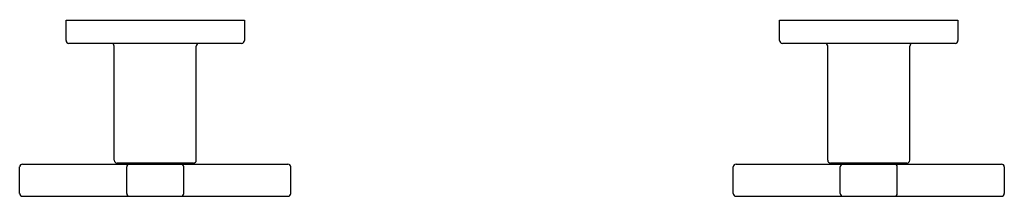
# Model space of a CAD drawing. Units: inches. Extents: x 189.5 to 200.4, y -21.6 to -19.7.
import ezdxf

# ---------------------------------------------------------------- set-up
doc = ezdxf.new("R2010")
doc.units = ezdxf.units.IN
doc.header["$LTSCALE"] = 0.64311
doc.header["$MEASUREMENT"] = 0
doc.layers.get('0').update_dxf_attribs({"color": 255, "linetype": 'CONTINUOUS'})
doc.layers.get('Defpoints').update_dxf_attribs({"linetype": 'CONTINUOUS'})
doc.styles.get("Standard").update_dxf_attribs({"font": 'txt', "width": 0.8})

msp = doc.modelspace()

# ---------------------------------------------------------------- linework, layer by layer
for p, q in [((190.035, -19.919), (190.035, -19.695)), ((190.035, -19.695), (192.004, -19.695)), ((192.004, -19.695), (192.004, -19.919)), ((197.909, -19.919), (197.909, -19.695)), ((197.909, -19.695), (199.878, -19.695)), ((199.878, -19.695), (199.878, -19.919)), ((191.972, -19.951), (190.067, -19.951)), ((190.567, -21.238), (190.567, -19.982)), ((191.472, -21.238), (191.472, -19.982)), ((199.846, -19.951), (197.941, -19.951)), ((198.441, -21.238), (198.441, -19.982)), ((199.346, -21.238), (199.346, -19.982)), ((189.555, -21.28), (192.484, -21.28)), ((191.441, -21.27), (190.598, -21.27)), ((190.73, -21.28), (190.73, -21.27)), ((191.309, -21.28), (191.309, -21.27)), ((197.429, -21.28), (200.358, -21.28)), ((199.315, -21.27), (198.472, -21.27)), ((198.604, -21.28), (198.604, -21.27)), ((199.183, -21.28), (199.183, -21.27)), ((189.523, -21.603), (189.523, -21.312)), ((190.705, -21.603), (190.705, -21.312)), ((191.334, -21.603), (191.334, -21.312)), ((192.516, -21.603), (192.516, -21.312)), ((197.397, -21.603), (197.397, -21.312)), ((198.579, -21.603), (198.579, -21.312)), ((199.208, -21.603), (199.208, -21.312)), ((200.39, -21.603), (200.39, -21.312)), ((189.555, -21.635), (192.484, -21.635)), ((197.429, -21.635), (200.358, -21.635))]:
    msp.add_line(p, q)
for centre, start, end in [((190.067, -19.919), 180, 270), ((190.535, -19.982), 360, 90), ((191.504, -19.982), 90, 180), ((191.972, -19.919), 270, 360), ((197.941, -19.919), 180, 270), ((198.409, -19.982), 360, 90), ((199.378, -19.982), 90, 180), ((199.846, -19.919), 270, 360), ((189.555, -21.312), 90, 180), ((190.598, -21.238), 180, 270), ((190.736, -21.312), 90, 180), ((190.736, -21.312), 90, 180), ((191.303, -21.312), 0, 90), ((191.303, -21.312), 360, 90), ((191.441, -21.238), 270, 360), ((192.484, -21.312), 0, 90), ((197.429, -21.312), 90, 180), ((198.472, -21.238), 180, 270), ((198.61, -21.312), 90, 180), ((198.61, -21.312), 90, 180), ((199.177, -21.312), 0, 90), ((199.177, -21.312), 360, 90), ((199.315, -21.238), 270, 360), ((200.358, -21.312), 0, 90), ((189.555, -21.603), 180, 270), ((190.736, -21.603), 180, 270), ((191.303, -21.603), 270, 0), ((192.484, -21.603), 270, 360), ((197.429, -21.603), 180, 270), ((198.61, -21.603), 180, 270), ((199.177, -21.603), 270, 0), ((200.358, -21.603), 270, 360)]:
    msp.add_arc(centre, 0.0315, start, end)

# ---------------------------------------------------------------- texts
at = {"layer": 'Defpoints'}
for tag, p, s in [('MODELNUMBER', (194.959, -19.691), 'K-T97045BR-3'), ('TRADENAME', (194.959, -19.692), 'COMPOSED'), ('PRODUCT', (194.959, -19.694), 'KITCHEN SINK FAUCET HANDLES')]:
    msp.add_attdef(tag, p, s, height=0.001, dxfattribs=at)

doc.saveas('drawing.dxf')
